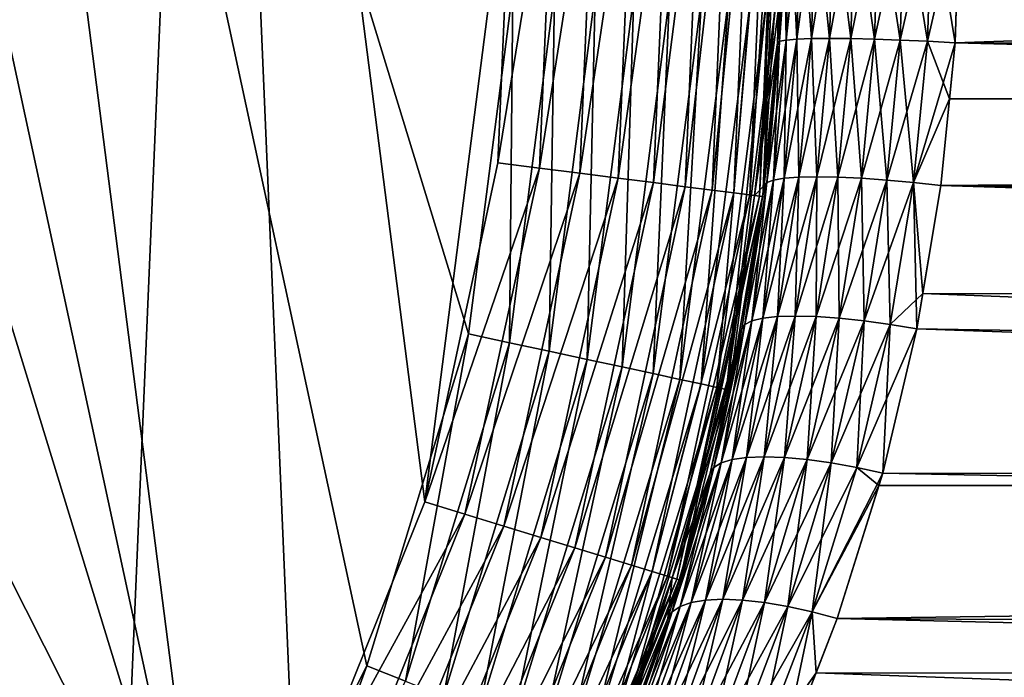
# Model space of a CAD drawing. Extents: x -110 to 227, y -260 to 0.
# Drawn here: x 79 to 82, y -136 to -134 of the extents above; entities that cross this region are included whole.
import ezdxf

# ---------------------------------------------------------------- set-up
doc = ezdxf.new("R2010")
doc.units = 0
doc.layers.add('L4', color=7, linetype='CONTINUOUS')

msp = doc.modelspace()

# ---------------------------------------------------------------- linework, layer by layer
at = {"layer": 'L4', "color": 254}
for points in [[(73.55113, -128.5855, 35), (79.89629, -137.1648, 35), (75.48764, -128.4207, 35)], [(75.48764, -128.4207, 35), (79.89629, -137.1648, 35), (77.36843, -128.9104, 35)], [(73.55113, -128.5855, 35), (79.31636, -137.9489, 35), (79.89629, -137.1648, 35)], [(79.89629, -137.1648, 35), (78.21985, -129.3861, 35), (77.36843, -128.9104, 35)], [(79.89629, -137.1648, 35), (78.97865, -129.9988, 35), (78.21985, -129.3861, 35)], [(80.33536, -136.2939, 35), (80.62094, -135.3614, 35), (78.97865, -129.9988, 35)], [(78.97865, -129.9988, 35), (80.62094, -135.3614, 35), (80.74482, -134.394, 35)], [(80.33536, -136.2939, 35), (78.97865, -129.9988, 35), (79.89629, -137.1648, 35)], [(79.89629, -131.1352, -35), (78.21985, -138.9139, -35), (79.31636, -130.3511, -35)], [(79.89629, -131.1352, -35), (79.62298, -137.5691, -35), (78.21985, -138.9139, -35)], [(80.13432, -136.7387, -35), (79.62298, -137.5691, -35), (79.89629, -131.1352, -35)], [(79.89629, -131.1352, -35), (80.49796, -135.8337, -35), (80.13432, -136.7387, -35)], [(80.74482, -133.906, -35), (80.49796, -135.8337, -35), (79.89629, -131.1352, -35)], [(109.25, -134.7012, -6.476584), (81.98717, -134.5434, -6.488085), (109.25, -133.5988, -6.476584)], [(109.25, -133.5988, -6.476584), (81.98717, -134.5434, -6.488085), (81.99999, -134.142, -6.499995)], [(81.30527, -134.9574, -34.69084), (81.22946, -134.9477, -34.78033), (81.35103, -133.8802, -34.69084)], [(81.35103, -133.8802, -34.69084), (81.22946, -134.9477, -34.78033), (81.27467, -133.8835, -34.78033)], [(81.36627, -134.9652, -34.59049), (81.30527, -134.9574, -34.69084), (81.41247, -133.8776, -34.59049)], [(81.41247, -133.8776, -34.59049), (81.30527, -134.9574, -34.69084), (81.35103, -133.8802, -34.69084)], [(81.41094, -134.9709, -34.48176), (81.36627, -134.9652, -34.59049), (81.45747, -133.8757, -34.48176)], [(81.45747, -133.8757, -34.48176), (81.36627, -134.9652, -34.59049), (81.41247, -133.8776, -34.59049)], [(81.43819, -134.9744, -34.36733), (81.41094, -134.9709, -34.48176), (81.48492, -133.8745, -34.36733)], [(81.48492, -133.8745, -34.36733), (81.41094, -134.9709, -34.48176), (81.45747, -133.8757, -34.48176)], [(81.44736, -134.9756, -34.25), (81.43819, -134.9744, -34.36733), (81.49415, -133.8741, -34.25)], [(81.49415, -133.8741, -34.25), (81.43819, -134.9744, -34.36733), (81.48492, -133.8745, -34.36733)], [(81.49415, -133.8741, -34.25), (81.49999, -134.142, -6.999995), (81.44736, -134.9756, -34.25)], [(80.70343, -134.8803, -35), (80.49796, -135.8337, -35), (80.74482, -133.906, -35)], [(80.8198, -134.8953, -34.99077), (80.70343, -134.8803, -35), (80.86204, -133.901, -34.99077)], [(80.86204, -133.901, -34.99077), (80.70343, -134.8803, -35), (80.74482, -133.906, -35)], [(80.93331, -134.9098, -34.96329), (80.8198, -134.8953, -34.99077), (80.97637, -133.8961, -34.96329)], [(80.97637, -133.8961, -34.96329), (80.8198, -134.8953, -34.99077), (80.86204, -133.901, -34.99077)], [(81.04116, -134.9236, -34.91826), (80.93331, -134.9098, -34.96329), (81.085, -133.8915, -34.91826)], [(81.085, -133.8915, -34.91826), (80.93331, -134.9098, -34.96329), (80.97637, -133.8961, -34.96329)], [(81.1407, -134.9363, -34.85676), (81.04116, -134.9236, -34.91826), (81.18526, -133.8873, -34.85676)], [(81.18526, -133.8873, -34.85676), (81.04116, -134.9236, -34.91826), (81.085, -133.8915, -34.91826)], [(81.22946, -134.9477, -34.78033), (81.1407, -134.9363, -34.85676), (81.27467, -133.8835, -34.78033)], [(81.27467, -133.8835, -34.78033), (81.1407, -134.9363, -34.85676), (81.18526, -133.8873, -34.85676)], [(81.44736, -134.9756, -34.25), (81.49999, -134.142, -6.999995), (81.48809, -134.5434, -6.987169)], [(81.49415, -134.4259, 34.25), (81.48809, -134.5434, 6.987169), (81.49999, -134.142, 6.999995)], [(81.50615, -134.1421, 6.921778), (81.49999, -134.142, 6.999995), (81.48809, -134.5434, 6.987169)], [(81.49999, -134.142, -6.999995), (81.49449, -134.539, -6.909275), (81.48809, -134.5434, -6.987169)], [(81.50615, -134.1421, 6.921778), (81.48809, -134.5434, 6.987169), (81.49449, -134.539, 6.909275)], [(81.49999, -134.142, -6.999995), (81.50615, -134.1421, -6.921778), (81.49449, -134.539, -6.909275)], [(81.49449, -134.539, 6.909275), (81.52447, -134.1422, 6.845486), (81.50615, -134.1421, 6.921778)], [(81.50615, -134.1421, -6.921778), (81.51297, -134.5356, -6.83329), (81.49449, -134.539, -6.909275)], [(81.49449, -134.539, 6.909275), (81.51297, -134.5356, 6.83329), (81.52447, -134.1422, 6.845486)], [(81.50615, -134.1421, -6.921778), (81.52447, -134.1422, -6.845486), (81.51297, -134.5356, -6.83329)], [(81.51297, -134.5356, 6.83329), (81.54306, -134.533, 6.761077), (81.55449, -134.1422, 6.773)], [(81.51297, -134.5356, 6.83329), (81.55449, -134.1422, 6.773), (81.52447, -134.1422, 6.845486)], [(81.52447, -134.1422, -6.845486), (81.54306, -134.533, -6.761077), (81.51297, -134.5356, -6.83329)], [(81.52447, -134.1422, -6.845486), (81.55449, -134.1422, -6.773), (81.54306, -134.533, -6.761077)], [(81.59549, -134.1423, 6.706103), (81.55449, -134.1422, 6.773), (81.54306, -134.533, 6.761077)], [(81.58404, -134.5315, -6.694405), (81.54306, -134.533, -6.761077), (81.55449, -134.1422, -6.773)], [(81.59549, -134.1423, 6.706103), (81.54306, -134.533, 6.761077), (81.58404, -134.5315, 6.694405)], [(81.58404, -134.5315, -6.694405), (81.55449, -134.1422, -6.773), (81.59549, -134.1423, -6.706103)], [(81.58404, -134.5315, 6.694405), (81.63491, -134.5309, 6.634908), (81.64644, -134.1423, 6.646442)], [(81.58404, -134.5315, 6.694405), (81.64644, -134.1423, 6.646442), (81.59549, -134.1423, 6.706103)], [(81.59549, -134.1423, -6.706103), (81.63491, -134.5309, -6.634908), (81.58404, -134.5315, -6.694405)], [(81.59549, -134.1423, -6.706103), (81.64644, -134.1423, -6.646442), (81.63491, -134.5309, -6.634908)], [(81.7061, -134.1423, 6.595487), (81.64644, -134.1423, 6.646442), (81.63491, -134.5309, 6.634908)], [(81.7061, -134.1423, 6.595487), (81.63491, -134.5309, 6.634908), (81.6944, -134.5315, 6.584045)], [(81.6944, -134.5315, -6.584045), (81.63491, -134.5309, -6.634908), (81.64644, -134.1423, -6.646442)], [(81.6944, -134.5315, -6.584045), (81.64644, -134.1423, -6.646442), (81.7061, -134.1423, -6.595487)], [(81.6944, -134.5315, 6.584045), (81.76108, -134.533, 6.543062), (81.773, -134.1422, 6.554492)], [(81.6944, -134.5315, 6.584045), (81.773, -134.1422, 6.554492), (81.7061, -134.1423, 6.595487)], [(81.7061, -134.1423, -6.595487), (81.76108, -134.533, -6.543062), (81.6944, -134.5315, -6.584045)], [(81.7061, -134.1423, -6.595487), (81.773, -134.1422, -6.554492), (81.76108, -134.533, -6.543062)], [(81.84548, -134.1422, 6.524467), (81.773, -134.1422, 6.554492), (81.76108, -134.533, 6.543062)], [(81.84548, -134.1422, 6.524467), (81.76108, -134.533, 6.543062), (81.83329, -134.5356, 6.512963)], [(81.83329, -134.5356, -6.512963), (81.76108, -134.533, -6.543062), (81.773, -134.1422, -6.554492)], [(81.83329, -134.5356, -6.512963), (81.773, -134.1422, -6.554492), (81.84548, -134.1422, -6.524467)], [(81.92178, -134.1421, 6.506151), (81.84548, -134.1422, 6.524467), (81.83329, -134.5356, 6.512963)], [(81.92178, -134.1421, 6.506151), (81.83329, -134.5356, 6.512963), (81.90928, -134.539, 6.494487)], [(81.90928, -134.539, -6.494487), (81.83329, -134.5356, -6.512963), (81.84548, -134.1422, -6.524467)], [(81.90928, -134.539, -6.494487), (81.84548, -134.1422, -6.524467), (81.92178, -134.1421, -6.506151)], [(81.90928, -134.539, 6.494487), (81.99974, -134.15, 6.499758), (81.92178, -134.1421, 6.506151)], [(81.92178, -134.1421, -6.506151), (81.98717, -134.5434, -6.488085), (81.90928, -134.539, -6.494487)], [(81.90928, -134.539, 6.494487), (81.98717, -134.5434, 6.488085), (81.99974, -134.15, 6.499758)], [(81.92178, -134.1421, -6.506151), (81.99999, -134.142, -6.499995), (81.98717, -134.5434, -6.488085)], [(81.98717, -134.5434, 6.488085), (109.25, -135.2485, 6.406503), (81.99974, -134.15, 6.499758)], [(81.99974, -134.15, 6.499758), (109.25, -135.2485, 6.406503), (109.25, -134.15, 6.5)], [(80.73564, -135.3861, 34.99077), (80.74482, -134.394, 35), (80.62094, -135.3614, 35)], [(80.86204, -134.399, 34.99077), (80.74482, -134.394, 35), (80.73564, -135.3861, 34.99077)], [(80.8475, -135.4102, 34.96329), (80.86204, -134.399, 34.99077), (80.73564, -135.3861, 34.99077)], [(80.97637, -134.4039, 34.96329), (80.86204, -134.399, 34.99077), (80.8475, -135.4102, 34.96329)], [(80.95379, -135.4331, 34.91826), (80.97637, -134.4039, 34.96329), (80.8475, -135.4102, 34.96329)], [(81.085, -134.4085, 34.91826), (80.97637, -134.4039, 34.96329), (80.95379, -135.4331, 34.91826)], [(81.05189, -135.4543, 34.85676), (81.085, -134.4085, 34.91826), (80.95379, -135.4331, 34.91826)], [(81.18526, -134.4128, 34.85676), (81.085, -134.4085, 34.91826), (81.05189, -135.4543, 34.85676)], [(81.13937, -135.4731, 34.78033), (81.18526, -134.4128, 34.85676), (81.05189, -135.4543, 34.85676)], [(81.27467, -134.4166, 34.78033), (81.18526, -134.4128, 34.85676), (81.13937, -135.4731, 34.78033)], [(81.21409, -135.4892, 34.69084), (81.27467, -134.4166, 34.78033), (81.13937, -135.4731, 34.78033)], [(81.35103, -134.4198, 34.69084), (81.27467, -134.4166, 34.78033), (81.21409, -135.4892, 34.69084)], [(81.2742, -135.5022, 34.59049), (81.35103, -134.4198, 34.69084), (81.21409, -135.4892, 34.69084)], [(81.41247, -134.4224, 34.59049), (81.35103, -134.4198, 34.69084), (81.2742, -135.5022, 34.59049)], [(81.31822, -135.5117, 34.48176), (81.41247, -134.4224, 34.59049), (81.2742, -135.5022, 34.59049)], [(81.45747, -134.4243, 34.48176), (81.41247, -134.4224, 34.59049), (81.31822, -135.5117, 34.48176)], [(81.34508, -135.5175, 34.36733), (81.45747, -134.4243, 34.48176), (81.31822, -135.5117, 34.48176)], [(81.48492, -134.4255, 34.36733), (81.45747, -134.4243, 34.48176), (81.34508, -135.5175, 34.36733)], [(81.34508, -135.5175, 34.36733), (81.42412, -134.9726, 34.25), (81.48492, -134.4255, 34.36733)], [(81.42412, -134.9726, 34.25), (81.49415, -134.4259, 34.25), (81.48492, -134.4255, 34.36733)], [(81.42412, -134.9726, 34.25), (81.48809, -134.5434, 6.987169), (81.49415, -134.4259, 34.25)], [(81.42412, -134.9726, 34.25), (81.45124, -134.9447, 6.947488), (81.48809, -134.5434, 6.987169)], [(81.48809, -134.5434, -6.987169), (81.45124, -134.9447, -6.947488), (81.44736, -134.9756, -34.25)], [(81.49449, -134.539, 6.909275), (81.48809, -134.5434, 6.987169), (81.45124, -134.9447, 6.947488)], [(81.49449, -134.539, 6.909275), (81.45124, -134.9447, 6.947488), (81.45838, -134.9361, 6.870581)], [(81.48809, -134.5434, -6.987169), (81.45838, -134.9361, -6.870581), (81.45124, -134.9447, -6.947488)], [(81.45838, -134.9361, 6.870581), (81.47734, -134.9292, 6.795533), (81.51297, -134.5356, 6.83329)], [(81.45838, -134.9361, 6.870581), (81.51297, -134.5356, 6.83329), (81.49449, -134.539, 6.909275)], [(81.48809, -134.5434, -6.987169), (81.49449, -134.539, -6.909275), (81.45838, -134.9361, -6.870581)], [(81.49449, -134.539, -6.909275), (81.47734, -134.9292, -6.795533), (81.45838, -134.9361, -6.870581)], [(81.47734, -134.9292, 6.795533), (81.50766, -134.9241, 6.724155), (81.54306, -134.533, 6.761077)], [(81.47734, -134.9292, 6.795533), (81.54306, -134.533, 6.761077), (81.51297, -134.5356, 6.83329)], [(81.49449, -134.539, -6.909275), (81.51297, -134.5356, -6.83329), (81.47734, -134.9292, -6.795533)], [(81.51297, -134.5356, -6.83329), (81.50766, -134.9241, -6.724155), (81.47734, -134.9292, -6.795533)], [(81.58404, -134.5315, 6.694405), (81.54306, -134.533, 6.761077), (81.50766, -134.9241, 6.724155)], [(81.58404, -134.5315, 6.694405), (81.50766, -134.9241, 6.724155), (81.5486, -134.921, 6.658173)], [(81.5486, -134.921, -6.658173), (81.50766, -134.9241, -6.724155), (81.54306, -134.533, -6.761077)], [(81.51297, -134.5356, -6.83329), (81.54306, -134.533, -6.761077), (81.50766, -134.9241, -6.724155)], [(81.5486, -134.921, -6.658173), (81.54306, -134.533, -6.761077), (81.58404, -134.5315, -6.694405)], [(81.5486, -134.921, 6.658173), (81.59918, -134.92, 6.59918), (81.63491, -134.5309, 6.634908)], [(81.5486, -134.921, 6.658173), (81.63491, -134.5309, 6.634908), (81.58404, -134.5315, 6.694405)], [(81.58404, -134.5315, -6.694405), (81.59918, -134.92, -6.59918), (81.5486, -134.921, -6.658173)], [(81.58404, -134.5315, -6.694405), (81.63491, -134.5309, -6.634908), (81.59918, -134.92, -6.59918)], [(81.6944, -134.5315, 6.584045), (81.63491, -134.5309, 6.634908), (81.59918, -134.92, 6.59918)], [(81.65817, -134.921, -6.548601), (81.59918, -134.92, -6.59918), (81.63491, -134.5309, -6.634908)], [(81.6944, -134.5315, 6.584045), (81.59918, -134.92, 6.59918), (81.65817, -134.921, 6.548601)], [(81.65817, -134.921, -6.548601), (81.63491, -134.5309, -6.634908), (81.6944, -134.5315, -6.584045)], [(81.65817, -134.921, 6.548601), (81.76108, -134.533, 6.543062), (81.6944, -134.5315, 6.584045)], [(81.6944, -134.5315, -6.584045), (81.72415, -134.9241, -6.507658), (81.65817, -134.921, -6.548601)], [(81.65817, -134.921, 6.548601), (81.72415, -134.9241, 6.507658), (81.76108, -134.533, 6.543062)], [(81.6944, -134.5315, -6.584045), (81.76108, -134.533, -6.543062), (81.72415, -134.9241, -6.507658)], [(81.83329, -134.5356, 6.512963), (81.76108, -134.533, 6.543062), (81.72415, -134.9241, 6.507658)], [(81.79554, -134.9292, -6.477342), (81.72415, -134.9241, -6.507658), (81.76108, -134.533, -6.543062)], [(81.83329, -134.5356, 6.512963), (81.72415, -134.9241, 6.507658), (81.79554, -134.9292, 6.477342)], [(81.79554, -134.9292, -6.477342), (81.76108, -134.533, -6.543062), (81.83329, -134.5356, -6.512963)], [(81.90928, -134.539, 6.494487), (81.83329, -134.5356, 6.512963), (81.79554, -134.9292, 6.477342)], [(81.87058, -134.9361, -6.458382), (81.79554, -134.9292, -6.477342), (81.83329, -134.5356, -6.512963)], [(81.90928, -134.539, 6.494487), (81.79554, -134.9292, 6.477342), (81.87058, -134.9361, 6.458382)], [(81.87058, -134.9361, -6.458382), (81.83329, -134.5356, -6.512963), (81.90928, -134.539, -6.494487)], [(81.87058, -134.9361, 6.458382), (81.98717, -134.5434, 6.488085), (81.90928, -134.539, 6.494487)], [(81.90928, -134.539, -6.494487), (81.97159, -134.701, -6.473616), (81.87058, -134.9361, -6.458382)], [(81.87058, -134.9361, 6.458382), (81.94749, -134.9447, 6.451238), (81.98717, -134.5434, 6.488085)], [(81.90928, -134.539, -6.494487), (81.98717, -134.5434, -6.488085), (81.97159, -134.701, -6.473616)], [(81.98717, -134.5434, 6.488085), (81.94749, -134.9447, 6.451238), (109.25, -135.2485, 6.406503)], [(109.25, -134.7012, -6.476584), (81.97159, -134.701, -6.473616), (81.98717, -134.5434, -6.488085)], [(81.97159, -134.701, -6.473616), (81.94749, -134.9447, -6.451238), (81.87058, -134.9361, -6.458382)], [(109.25, -134.7012, -6.476584), (81.94749, -134.9447, -6.451238), (81.97159, -134.701, -6.473616)], [(109.25, -135.7879, -6.290264), (81.94749, -134.9447, -6.451238), (109.25, -134.7012, -6.476584)], [(80.8198, -134.8953, -34.99077), (80.49796, -135.8337, -35), (80.70343, -134.8803, -35)], [(80.61014, -135.8681, -34.99077), (80.49796, -135.8337, -35), (80.8198, -134.8953, -34.99077)], [(80.93331, -134.9098, -34.96329), (80.61014, -135.8681, -34.99077), (80.8198, -134.8953, -34.99077)], [(80.71956, -135.9016, -34.96329), (80.61014, -135.8681, -34.99077), (80.93331, -134.9098, -34.96329)], [(81.04116, -134.9236, -34.91826), (80.71956, -135.9016, -34.96329), (80.93331, -134.9098, -34.96329)], [(80.82353, -135.9334, -34.91826), (80.71956, -135.9016, -34.96329), (81.04116, -134.9236, -34.91826)], [(81.1407, -134.9363, -34.85676), (80.82353, -135.9334, -34.91826), (81.04116, -134.9236, -34.91826)], [(81.39711, -135.3348, 6.804935), (81.41685, -135.3247, 6.731435), (81.47734, -134.9292, 6.795533)], [(81.39711, -135.3348, 6.804935), (81.47734, -134.9292, 6.795533), (81.45838, -134.9361, 6.870581)], [(81.41685, -135.3247, 6.731435), (81.4475, -135.3174, 6.661442), (81.50766, -134.9241, 6.724155)], [(81.41685, -135.3247, 6.731435), (81.50766, -134.9241, 6.724155), (81.47734, -134.9292, 6.795533)], [(81.45838, -134.9361, -6.870581), (81.47734, -134.9292, -6.795533), (81.41685, -135.3247, -6.731435)], [(81.47734, -134.9292, -6.795533), (81.4475, -135.3174, -6.661442), (81.41685, -135.3247, -6.731435)], [(81.5486, -134.921, 6.658173), (81.50766, -134.9241, 6.724155), (81.4475, -135.3174, 6.661442)], [(81.5486, -134.921, 6.658173), (81.4475, -135.3174, 6.661442), (81.48836, -135.3129, 6.596607)], [(81.48836, -135.3129, -6.596607), (81.4475, -135.3174, -6.661442), (81.50766, -134.9241, -6.724155)], [(81.47734, -134.9292, -6.795533), (81.50766, -134.9241, -6.724155), (81.4475, -135.3174, -6.661442)], [(81.48836, -135.3129, 6.596607), (81.53845, -135.3114, 6.538456), (81.59918, -134.92, 6.59918)], [(81.48836, -135.3129, 6.596607), (81.59918, -134.92, 6.59918), (81.5486, -134.921, 6.658173)], [(81.48836, -135.3129, -6.596607), (81.50766, -134.9241, -6.724155), (81.5486, -134.921, -6.658173)], [(81.5486, -134.921, -6.658173), (81.53845, -135.3114, -6.538456), (81.48836, -135.3129, -6.596607)], [(81.65817, -134.921, 6.548601), (81.59918, -134.92, 6.59918), (81.53845, -135.3114, 6.538456)], [(81.59661, -135.3129, -6.488361), (81.53845, -135.3114, -6.538456), (81.59918, -134.92, -6.59918)], [(81.5486, -134.921, -6.658173), (81.59918, -134.92, -6.59918), (81.53845, -135.3114, -6.538456)], [(81.65817, -134.921, 6.548601), (81.53845, -135.3114, 6.538456), (81.59661, -135.3129, 6.488361)], [(81.59661, -135.3129, -6.488361), (81.59918, -134.92, -6.59918), (81.65817, -134.921, -6.548601)], [(81.59661, -135.3129, 6.488361), (81.72415, -134.9241, 6.507658), (81.65817, -134.921, 6.548601)], [(81.65817, -134.921, -6.548601), (81.66144, -135.3174, -6.447504), (81.59661, -135.3129, -6.488361)], [(81.59661, -135.3129, 6.488361), (81.66144, -135.3174, 6.447504), (81.72415, -134.9241, 6.507658)], [(81.65817, -134.921, -6.548601), (81.72415, -134.9241, -6.507658), (81.66144, -135.3174, -6.447504)], [(81.79554, -134.9292, 6.477342), (81.72415, -134.9241, 6.507658), (81.66144, -135.3174, 6.447504)], [(81.73144, -135.3247, -6.416847), (81.66144, -135.3174, -6.447504), (81.72415, -134.9241, -6.507658)], [(81.79554, -134.9292, 6.477342), (81.66144, -135.3174, 6.447504), (81.73144, -135.3247, 6.416847)], [(81.73144, -135.3247, -6.416847), (81.72415, -134.9241, -6.507658), (81.79554, -134.9292, -6.477342)], [(81.87058, -134.9361, 6.458382), (81.79554, -134.9292, 6.477342), (81.73144, -135.3247, 6.416847)], [(81.80493, -135.3348, -6.397112), (81.73144, -135.3247, -6.416847), (81.79554, -134.9292, -6.477342)], [(81.80493, -135.3348, -6.397112), (81.79554, -134.9292, -6.477342), (81.87058, -134.9361, -6.458382)], [(80.91947, -135.9628, -34.85676), (80.82353, -135.9334, -34.91826), (81.1407, -134.9363, -34.85676)], [(81.22946, -134.9477, -34.78033), (80.91947, -135.9628, -34.85676), (81.1407, -134.9363, -34.85676)], [(81.00504, -135.989, -34.78033), (80.91947, -135.9628, -34.85676), (81.22946, -134.9477, -34.78033)], [(81.30527, -134.9574, -34.69084), (81.00504, -135.989, -34.78033), (81.22946, -134.9477, -34.78033)], [(81.07813, -136.0114, -34.69084), (81.00504, -135.989, -34.78033), (81.30527, -134.9574, -34.69084)], [(81.36627, -134.9652, -34.59049), (81.07813, -136.0114, -34.69084), (81.30527, -134.9574, -34.69084)], [(81.45838, -134.9361, 6.870581), (81.44646, -134.9755, 6.942343), (81.39711, -135.3348, 6.804935)], [(81.44646, -134.9755, -6.942343), (81.45838, -134.9361, -6.870581), (81.39711, -135.3348, -6.804935)], [(81.45838, -134.9361, -6.870581), (81.41685, -135.3247, -6.731435), (81.39711, -135.3348, -6.804935)], [(81.42412, -134.9726, 34.25), (81.44646, -134.9755, 6.942343), (81.45124, -134.9447, 6.947488)], [(81.45838, -134.9361, 6.870581), (81.45124, -134.9447, 6.947488), (81.44646, -134.9755, 6.942343)], [(81.45124, -134.9447, -6.947488), (81.45838, -134.9361, -6.870581), (81.44646, -134.9755, -6.942343)], [(81.44736, -134.9756, -34.25), (81.45124, -134.9447, -6.947488), (81.44646, -134.9755, -6.942343)], [(81.87058, -134.9361, 6.458382), (81.73144, -135.3247, 6.416847), (81.80493, -135.3348, 6.397112)], [(81.80493, -135.3348, 6.397112), (81.89679, -135.2481, 6.404159), (81.87058, -134.9361, 6.458382)], [(81.87058, -134.9361, -6.458382), (81.88021, -135.3474, -6.388766), (81.80493, -135.3348, -6.397112)], [(81.87058, -134.9361, 6.458382), (81.89679, -135.2481, 6.404159), (81.94749, -134.9447, 6.451238)], [(81.87058, -134.9361, -6.458382), (81.94749, -134.9447, -6.451238), (81.88021, -135.3474, -6.388766)], [(109.25, -135.7879, -6.290264), (81.88021, -135.3474, -6.388766), (81.94749, -134.9447, -6.451238)], [(109.25, -135.2485, 6.406503), (81.94749, -134.9447, 6.451238), (81.89679, -135.2481, 6.404159)], [(81.13692, -136.0294, -34.59049), (81.07813, -136.0114, -34.69084), (81.36627, -134.9652, -34.59049)], [(81.41094, -134.9709, -34.48176), (81.13692, -136.0294, -34.59049), (81.36627, -134.9652, -34.59049)], [(81.17998, -136.0426, -34.48176), (81.13692, -136.0294, -34.59049), (81.41094, -134.9709, -34.48176)], [(81.43819, -134.9744, -34.36733), (81.17998, -136.0426, -34.48176), (81.41094, -134.9709, -34.48176)], [(81.20625, -136.0506, -34.36733), (81.17998, -136.0426, -34.48176), (81.43819, -134.9744, -34.36733)], [(81.44736, -134.9756, -34.25), (81.20625, -136.0506, -34.36733), (81.43819, -134.9744, -34.36733)], [(81.21508, -136.0534, -34.25), (81.20625, -136.0506, -34.36733), (81.44736, -134.9756, -34.25)], [(81.44736, -134.9756, -34.25), (81.44646, -134.9755, -6.942343), (81.21508, -136.0534, -34.25)], [(81.21508, -136.0534, -34.25), (81.44646, -134.9755, -6.942343), (81.38876, -135.3474, -6.880209)], [(81.34508, -135.5175, 34.36733), (81.35411, -135.5194, 34.25), (81.42412, -134.9726, 34.25)], [(81.35411, -135.5194, 34.25), (81.44646, -134.9755, 6.942343), (81.42412, -134.9726, 34.25)], [(81.35411, -135.5194, 34.25), (81.38876, -135.3474, 6.880209), (81.44646, -134.9755, 6.942343)], [(81.44646, -134.9755, 6.942343), (81.38876, -135.3474, 6.880209), (81.39711, -135.3348, 6.804935)], [(81.44646, -134.9755, -6.942343), (81.39711, -135.3348, -6.804935), (81.38876, -135.3474, -6.880209)], [(81.80493, -135.3348, 6.397112), (81.88021, -135.3474, 6.388766), (81.89679, -135.2481, 6.404159)], [(109.25, -136.3154, 6.128703), (81.89679, -135.2481, 6.404159), (81.88021, -135.3474, 6.388766)], [(109.25, -135.2485, 6.406503), (81.89679, -135.2481, 6.404159), (109.25, -136.3154, 6.128703)], [(81.33002, -135.7238, 6.639495), (81.36111, -135.7143, 6.571419), (81.4475, -135.3174, 6.661442)], [(81.33002, -135.7238, 6.639495), (81.4475, -135.3174, 6.661442), (81.41685, -135.3247, 6.731435)], [(81.48836, -135.3129, 6.596607), (81.4475, -135.3174, 6.661442), (81.36111, -135.7143, 6.571419)], [(81.48836, -135.3129, 6.596607), (81.36111, -135.7143, 6.571419), (81.40181, -135.7086, 6.508177)], [(81.40181, -135.7086, -6.508177), (81.36111, -135.7143, -6.571419), (81.4475, -135.3174, -6.661442)], [(81.41685, -135.3247, -6.731435), (81.4475, -135.3174, -6.661442), (81.36111, -135.7143, -6.571419)], [(81.40181, -135.7086, 6.508177), (81.45121, -135.7067, 6.451209), (81.53845, -135.3114, 6.538456)], [(81.40181, -135.7086, 6.508177), (81.53845, -135.3114, 6.538456), (81.48836, -135.3129, 6.596607)], [(81.40181, -135.7086, -6.508177), (81.4475, -135.3174, -6.661442), (81.48836, -135.3129, -6.596607)], [(81.48836, -135.3129, -6.596607), (81.45121, -135.7067, -6.451209), (81.40181, -135.7086, -6.508177)], [(81.59661, -135.3129, 6.488361), (81.53845, -135.3114, 6.538456), (81.45121, -135.7067, 6.451209)], [(81.50817, -135.7086, -6.401811), (81.45121, -135.7067, -6.451209), (81.53845, -135.3114, -6.538456)], [(81.48836, -135.3129, -6.596607), (81.53845, -135.3114, -6.538456), (81.45121, -135.7067, -6.451209)], [(81.59661, -135.3129, 6.488361), (81.45121, -135.7067, 6.451209), (81.50817, -135.7086, 6.401811)], [(81.50817, -135.7086, -6.401811), (81.53845, -135.3114, -6.538456), (81.59661, -135.3129, -6.488361)], [(81.50817, -135.7086, 6.401811), (81.66144, -135.3174, 6.447504), (81.59661, -135.3129, 6.488361)], [(81.59661, -135.3129, -6.488361), (81.57142, -135.7143, -6.361108), (81.50817, -135.7086, -6.401811)], [(81.50817, -135.7086, 6.401811), (81.57142, -135.7143, 6.361108), (81.66144, -135.3174, 6.447504)], [(81.59661, -135.3129, -6.488361), (81.66144, -135.3174, -6.447504), (81.57142, -135.7143, -6.361108)], [(81.73144, -135.3247, 6.416847), (81.66144, -135.3174, 6.447504), (81.57142, -135.7143, 6.361108)], [(81.6395, -135.7238, -6.330027), (81.57142, -135.7143, -6.361108), (81.66144, -135.3174, -6.447504)], [(81.6395, -135.7238, -6.330027), (81.66144, -135.3174, -6.447504), (81.73144, -135.3247, -6.416847)], [(81.39711, -135.3348, 6.804935), (81.38876, -135.3474, 6.880209), (81.29932, -135.7527, 6.783883)], [(81.39711, -135.3348, 6.804935), (81.29932, -135.7527, 6.783883), (81.30927, -135.7366, 6.710859)], [(81.30927, -135.7366, 6.710859), (81.33002, -135.7238, 6.639495), (81.41685, -135.3247, 6.731435)], [(81.30927, -135.7366, 6.710859), (81.41685, -135.3247, 6.731435), (81.39711, -135.3348, 6.804935)], [(81.38876, -135.3474, -6.880209), (81.39711, -135.3348, -6.804935), (81.30927, -135.7366, -6.710859)], [(81.39711, -135.3348, -6.804935), (81.33002, -135.7238, -6.639495), (81.30927, -135.7366, -6.710859)], [(81.39711, -135.3348, -6.804935), (81.41685, -135.3247, -6.731435), (81.33002, -135.7238, -6.639495)], [(81.41685, -135.3247, -6.731435), (81.36111, -135.7143, -6.571419), (81.33002, -135.7238, -6.639495)], [(81.73144, -135.3247, 6.416847), (81.57142, -135.7143, 6.361108), (81.6395, -135.7238, 6.330027)], [(81.80493, -135.3348, 6.397112), (81.73144, -135.3247, 6.416847), (81.6395, -135.7238, 6.330027)], [(81.71086, -135.7366, -6.309273), (81.6395, -135.7238, -6.330027), (81.73144, -135.3247, -6.416847)], [(81.80493, -135.3348, 6.397112), (81.6395, -135.7238, 6.330027), (81.71086, -135.7366, 6.309273)], [(81.71086, -135.7366, -6.309273), (81.73144, -135.3247, -6.416847), (81.80493, -135.3348, -6.397112)], [(81.71086, -135.7366, 6.309273), (81.88021, -135.3474, 6.388766), (81.80493, -135.3348, 6.397112)], [(81.80493, -135.3348, -6.397112), (81.78388, -135.7527, -6.29932), (81.71086, -135.7366, -6.309273)], [(81.80493, -135.3348, -6.397112), (81.88021, -135.3474, -6.388766), (81.78388, -135.7527, -6.29932)], [(80.44422, -136.3377, 34.99077), (80.62094, -135.3614, 35), (80.33536, -136.2939, 35)], [(80.73564, -135.3861, 34.99077), (80.62094, -135.3614, 35), (80.44422, -136.3377, 34.99077)], [(81.19269, -136.0465, 34.25), (81.38876, -135.3474, 6.880209), (81.35411, -135.5194, 34.25)], [(81.19269, -136.0465, 34.25), (81.29932, -135.7527, 6.783883), (81.38876, -135.3474, 6.880209)], [(81.21508, -136.0534, -34.25), (81.38876, -135.3474, -6.880209), (81.29932, -135.7527, -6.783883)], [(81.38876, -135.3474, -6.880209), (81.30927, -135.7366, -6.710859), (81.29932, -135.7527, -6.783883)], [(81.71086, -135.7366, 6.309273), (81.78388, -135.7527, 6.29932), (81.88021, -135.3474, 6.388766)], [(81.78388, -135.7527, -6.29932), (81.88021, -135.3474, -6.388766), (109.25, -135.7879, -6.290264)], [(109.25, -136.3154, 6.128703), (81.88021, -135.3474, 6.388766), (81.78388, -135.7527, 6.29932)], [(80.55041, -136.3803, 34.96329), (80.73564, -135.3861, 34.99077), (80.44422, -136.3377, 34.99077)], [(80.8475, -135.4102, 34.96329), (80.73564, -135.3861, 34.99077), (80.55041, -136.3803, 34.96329)], [(80.6513, -136.4209, 34.91826), (80.8475, -135.4102, 34.96329), (80.55041, -136.3803, 34.96329)], [(80.95379, -135.4331, 34.91826), (80.8475, -135.4102, 34.96329), (80.6513, -136.4209, 34.91826)], [(80.74441, -136.4583, 34.85676), (80.95379, -135.4331, 34.91826), (80.6513, -136.4209, 34.91826)], [(81.05189, -135.4543, 34.85676), (80.95379, -135.4331, 34.91826), (80.74441, -136.4583, 34.85676)], [(80.82745, -136.4917, 34.78033), (81.05189, -135.4543, 34.85676), (80.74441, -136.4583, 34.85676)], [(81.13937, -135.4731, 34.78033), (81.05189, -135.4543, 34.85676), (80.82745, -136.4917, 34.78033)], [(80.89837, -136.5202, 34.69084), (81.13937, -135.4731, 34.78033), (80.82745, -136.4917, 34.78033)], [(81.21409, -135.4892, 34.69084), (81.13937, -135.4731, 34.78033), (80.89837, -136.5202, 34.69084)], [(80.95543, -136.5431, 34.59049), (81.21409, -135.4892, 34.69084), (80.89837, -136.5202, 34.69084)], [(81.2742, -135.5022, 34.59049), (81.21409, -135.4892, 34.69084), (80.95543, -136.5431, 34.59049)], [(80.99722, -136.5599, 34.48176), (81.2742, -135.5022, 34.59049), (80.95543, -136.5431, 34.59049)], [(81.31822, -135.5117, 34.48176), (81.2742, -135.5022, 34.59049), (80.99722, -136.5599, 34.48176)], [(81.02271, -136.5701, 34.36733), (81.31822, -135.5117, 34.48176), (80.99722, -136.5599, 34.48176)], [(81.34508, -135.5175, 34.36733), (81.31822, -135.5117, 34.48176), (81.02271, -136.5701, 34.36733)], [(81.02271, -136.5701, 34.36733), (81.19269, -136.0465, 34.25), (81.34508, -135.5175, 34.36733)], [(81.19269, -136.0465, 34.25), (81.35411, -135.5194, 34.25), (81.34508, -135.5175, 34.36733)], [(81.19276, -136.1427, 6.586141), (81.21472, -136.1275, 6.517474), (81.33002, -135.7238, 6.639495)], [(81.19276, -136.1427, 6.586141), (81.33002, -135.7238, 6.639495), (81.30927, -135.7366, 6.710859)], [(81.21472, -136.1275, 6.517474), (81.24626, -136.1164, 6.451821), (81.36111, -135.7143, 6.571419)], [(81.21472, -136.1275, 6.517474), (81.36111, -135.7143, 6.571419), (81.33002, -135.7238, 6.639495)], [(81.30927, -135.7366, -6.710859), (81.33002, -135.7238, -6.639495), (81.21472, -136.1275, -6.517474)], [(81.33002, -135.7238, -6.639495), (81.24626, -136.1164, -6.451821), (81.21472, -136.1275, -6.517474)], [(81.40181, -135.7086, 6.508177), (81.36111, -135.7143, 6.571419), (81.24626, -136.1164, 6.451821)], [(81.40181, -135.7086, 6.508177), (81.24626, -136.1164, 6.451821), (81.2867, -136.1096, 6.390609)], [(81.2867, -136.1096, -6.390609), (81.24626, -136.1164, -6.451821), (81.36111, -135.7143, -6.571419)], [(81.33002, -135.7238, -6.639495), (81.36111, -135.7143, -6.571419), (81.24626, -136.1164, -6.451821)], [(81.2867, -136.1096, 6.390609), (81.33516, -136.1073, 6.335166), (81.45121, -135.7067, 6.451209)], [(81.2867, -136.1096, 6.390609), (81.45121, -135.7067, 6.451209), (81.40181, -135.7086, 6.508177)], [(81.2867, -136.1096, -6.390609), (81.36111, -135.7143, -6.571419), (81.40181, -135.7086, -6.508177)], [(81.40181, -135.7086, -6.508177), (81.33516, -136.1073, -6.335166), (81.2867, -136.1096, -6.390609)], [(81.50817, -135.7086, 6.401811), (81.45121, -135.7067, 6.451209), (81.33516, -136.1073, 6.335166)], [(81.39061, -136.1096, -6.286697), (81.33516, -136.1073, -6.335166), (81.45121, -135.7067, -6.451209)], [(81.40181, -135.7086, -6.508177), (81.45121, -135.7067, -6.451209), (81.33516, -136.1073, -6.335166)], [(81.50817, -135.7086, 6.401811), (81.33516, -136.1073, 6.335166), (81.39061, -136.1096, 6.286697)], [(81.39061, -136.1096, -6.286697), (81.45121, -135.7067, -6.451209), (81.50817, -135.7086, -6.401811)], [(81.39061, -136.1096, 6.286697), (81.57142, -135.7143, 6.361108), (81.50817, -135.7086, 6.401811)], [(81.50817, -135.7086, -6.401811), (81.45182, -136.1164, -6.246255), (81.39061, -136.1096, -6.286697)], [(81.39061, -136.1096, 6.286697), (81.45182, -136.1164, 6.246255), (81.57142, -135.7143, 6.361108)], [(81.50817, -135.7086, -6.401811), (81.57142, -135.7143, -6.361108), (81.45182, -136.1164, -6.246255)], [(81.6395, -135.7238, 6.330027), (81.57142, -135.7143, 6.361108), (81.45182, -136.1164, 6.246255)], [(81.51747, -136.1275, -6.214716), (81.45182, -136.1164, -6.246255), (81.57142, -135.7143, -6.361108)], [(81.6395, -135.7238, 6.330027), (81.45182, -136.1164, 6.246255), (81.51747, -136.1275, 6.214716)], [(81.51747, -136.1275, -6.214716), (81.57142, -135.7143, -6.361108), (81.6395, -135.7238, -6.330027)], [(81.71086, -135.7366, 6.309273), (81.6395, -135.7238, 6.330027), (81.51747, -136.1275, 6.214716)], [(81.58614, -136.1427, -6.192765), (81.51747, -136.1275, -6.214716), (81.6395, -135.7238, -6.330027)], [(81.58614, -136.1427, -6.192765), (81.6395, -135.7238, -6.330027), (81.71086, -135.7366, -6.309273)], [(81.19269, -136.0465, 34.25), (81.21246, -136.0526, 6.690346), (81.29932, -135.7527, 6.783883)], [(81.30927, -135.7366, 6.710859), (81.21246, -136.0526, 6.690346), (81.19276, -136.1427, 6.586141)], [(81.21246, -136.0526, -6.690346), (81.30927, -135.7366, -6.710859), (81.19276, -136.1427, -6.586141)], [(81.30927, -135.7366, -6.710859), (81.21472, -136.1275, -6.517474), (81.19276, -136.1427, -6.586141)], [(81.30927, -135.7366, 6.710859), (81.29932, -135.7527, 6.783883), (81.21246, -136.0526, 6.690346)], [(81.29932, -135.7527, -6.783883), (81.30927, -135.7366, -6.710859), (81.21246, -136.0526, -6.690346)], [(81.29932, -135.7527, -6.783883), (81.21246, -136.0526, -6.690346), (81.21508, -136.0534, -34.25)], [(81.71086, -135.7366, 6.309273), (81.51747, -136.1275, 6.214716), (81.58614, -136.1427, 6.192765)], [(81.58614, -136.1427, 6.192765), (81.78388, -135.7527, 6.29932), (81.71086, -135.7366, 6.309273)], [(81.71086, -135.7366, -6.309273), (81.77301, -135.7876, -6.289219), (81.58614, -136.1427, -6.192765)], [(81.58614, -136.1427, 6.192765), (81.65633, -136.1616, 6.180881), (81.78388, -135.7527, 6.29932)], [(81.78388, -135.7527, 6.29932), (81.65633, -136.1616, 6.180881), (109.25, -136.3154, 6.128703)], [(81.71086, -135.7366, -6.309273), (81.78388, -135.7527, -6.29932), (81.77301, -135.7876, -6.289219)], [(109.25, -135.7879, -6.290264), (81.77301, -135.7876, -6.289219), (81.78388, -135.7527, -6.29932)], [(81.77301, -135.7876, -6.289219), (81.65633, -136.1616, -6.180881), (81.58614, -136.1427, -6.192765)], [(81.77301, -135.7876, -6.289219), (109.25, -135.7879, -6.290264), (81.65633, -136.1616, -6.180881)], [(81.65633, -136.1616, -6.180881), (109.25, -135.7879, -6.290264), (109.25, -136.8274, -5.922985)], [(80.61014, -135.8681, -34.99077), (80.13432, -136.7387, -35), (80.49796, -135.8337, -35)], [(80.23909, -136.7915, -34.99077), (80.13432, -136.7387, -35), (80.61014, -135.8681, -34.99077)], [(80.71956, -135.9016, -34.96329), (80.23909, -136.7915, -34.99077), (80.61014, -135.8681, -34.99077)], [(80.34127, -136.843, -34.96329), (80.23909, -136.7915, -34.99077), (80.71956, -135.9016, -34.96329)], [(80.82353, -135.9334, -34.91826), (80.34127, -136.843, -34.96329), (80.71956, -135.9016, -34.96329)], [(80.43836, -136.892, -34.91826), (80.34127, -136.843, -34.96329), (80.82353, -135.9334, -34.91826)], [(80.91947, -135.9628, -34.85676), (80.43836, -136.892, -34.91826), (80.82353, -135.9334, -34.91826)], [(80.52796, -136.9371, -34.85676), (80.43836, -136.892, -34.91826), (80.91947, -135.9628, -34.85676)], [(81.00504, -135.989, -34.78033), (80.52796, -136.9371, -34.85676), (80.91947, -135.9628, -34.85676)], [(80.60787, -136.9774, -34.78033), (80.52796, -136.9371, -34.85676), (81.00504, -135.989, -34.78033)], [(81.07813, -136.0114, -34.69084), (80.60787, -136.9774, -34.78033), (81.00504, -135.989, -34.78033)], [(80.67612, -137.0118, -34.69084), (80.60787, -136.9774, -34.78033), (81.07813, -136.0114, -34.69084)], [(81.13692, -136.0294, -34.59049), (80.67612, -137.0118, -34.69084), (81.07813, -136.0114, -34.69084)], [(80.73103, -137.0395, -34.59049), (80.67612, -137.0118, -34.69084), (81.13692, -136.0294, -34.59049)], [(81.17998, -136.0426, -34.48176), (80.73103, -137.0395, -34.59049), (81.13692, -136.0294, -34.59049)], [(80.77124, -137.0598, -34.48176), (80.73103, -137.0395, -34.59049), (81.17998, -136.0426, -34.48176)], [(81.20625, -136.0506, -34.36733), (80.77124, -137.0598, -34.48176), (81.17998, -136.0426, -34.48176)], [(80.79577, -137.0722, -34.36733), (80.77124, -137.0598, -34.48176), (81.20625, -136.0506, -34.36733)], [(81.21508, -136.0534, -34.25), (80.79577, -137.0722, -34.36733), (81.20625, -136.0506, -34.36733)], [(80.80402, -137.0763, -34.25), (80.79577, -137.0722, -34.36733), (81.21508, -136.0534, -34.25)], [(81.21508, -136.0534, -34.25), (81.21246, -136.0526, -6.690346), (80.80402, -137.0763, -34.25)], [(80.80402, -137.0763, -34.25), (81.21246, -136.0526, -6.690346), (81.18088, -136.1616, -6.656333)], [(81.03128, -136.5736, 34.25), (80.84543, -136.9927, 6.295079), (81.19269, -136.0465, 34.25)], [(81.19269, -136.0465, 34.25), (80.84543, -136.9927, 6.295079), (81.03073, -136.5749, 6.494631)], [(81.02271, -136.5701, 34.36733), (81.03128, -136.5736, 34.25), (81.19269, -136.0465, 34.25)], [(81.19269, -136.0465, 34.25), (81.03073, -136.5749, 6.494631), (81.18088, -136.1616, 6.656333)], [(81.18088, -136.1616, 6.656333), (81.21246, -136.0526, 6.690346), (81.19269, -136.0465, 34.25)], [(81.21246, -136.0526, 6.690346), (81.18088, -136.1616, 6.656333), (81.19276, -136.1427, 6.586141)], [(81.21246, -136.0526, -6.690346), (81.19276, -136.1427, -6.586141), (81.18088, -136.1616, -6.656333)], [(81.06801, -136.5367, 6.362366), (81.09997, -136.5244, 6.29962), (81.24626, -136.1164, 6.451821)], [(81.06801, -136.5367, 6.362366), (81.24626, -136.1164, 6.451821), (81.21472, -136.1275, 6.517474)], [(81.2867, -136.1096, 6.390609), (81.24626, -136.1164, 6.451821), (81.09997, -136.5244, 6.29962)], [(81.2867, -136.1096, 6.390609), (81.09997, -136.5244, 6.29962), (81.14001, -136.5168, 6.240862)], [(81.14001, -136.5168, -6.240862), (81.09997, -136.5244, -6.29962), (81.24626, -136.1164, -6.451821)], [(81.21472, -136.1275, -6.517474), (81.24626, -136.1164, -6.451821), (81.09997, -136.5244, -6.29962)], [(81.14001, -136.5168, 6.240862), (81.18729, -136.5143, 6.187294), (81.33516, -136.1073, 6.335166)], [(81.14001, -136.5168, 6.240862), (81.33516, -136.1073, 6.335166), (81.2867, -136.1096, 6.390609)], [(81.14001, -136.5168, -6.240862), (81.24626, -136.1164, -6.451821), (81.2867, -136.1096, -6.390609)], [(81.2867, -136.1096, -6.390609), (81.18729, -136.5143, -6.187294), (81.14001, -136.5168, -6.240862)], [(81.39061, -136.1096, 6.286697), (81.33516, -136.1073, 6.335166), (81.18729, -136.5143, 6.187294)], [(81.24086, -136.5168, -6.140009), (81.18729, -136.5143, -6.187294), (81.33516, -136.1073, -6.335166)], [(81.2867, -136.1096, -6.390609), (81.33516, -136.1073, -6.335166), (81.18729, -136.5143, -6.187294)], [(81.39061, -136.1096, 6.286697), (81.18729, -136.5143, 6.187294), (81.24086, -136.5168, 6.140009)], [(81.24086, -136.5168, -6.140009), (81.33516, -136.1073, -6.335166), (81.39061, -136.1096, -6.286697)], [(81.24086, -136.5168, 6.140009), (81.45182, -136.1164, 6.246255), (81.39061, -136.1096, 6.286697)], [(81.39061, -136.1096, -6.286697), (81.29962, -136.5244, -6.099976), (81.24086, -136.5168, -6.140009)], [(81.24086, -136.5168, 6.140009), (81.29962, -136.5244, 6.099976), (81.45182, -136.1164, 6.246255)], [(81.39061, -136.1096, -6.286697), (81.45182, -136.1164, -6.246255), (81.29962, -136.5244, -6.099976)], [(81.51747, -136.1275, 6.214716), (81.45182, -136.1164, 6.246255), (81.29962, -136.5244, 6.099976)], [(81.36237, -136.5367, -6.068012), (81.29962, -136.5244, -6.099976), (81.45182, -136.1164, -6.246255)], [(81.36237, -136.5367, -6.068012), (81.45182, -136.1164, -6.246255), (81.51747, -136.1275, -6.214716)], [(81.19276, -136.1427, 6.586141), (81.18088, -136.1616, 6.656333), (81.03073, -136.5749, 6.494631)], [(81.19276, -136.1427, 6.586141), (81.03073, -136.5749, 6.494631), (81.04477, -136.5537, 6.427815)], [(81.04477, -136.5537, 6.427815), (81.06801, -136.5367, 6.362366), (81.21472, -136.1275, 6.517474)], [(81.04477, -136.5537, 6.427815), (81.21472, -136.1275, 6.517474), (81.19276, -136.1427, 6.586141)], [(81.18088, -136.1616, -6.656333), (81.19276, -136.1427, -6.586141), (81.04477, -136.5537, -6.427815)], [(81.19276, -136.1427, -6.586141), (81.06801, -136.5367, -6.362366), (81.04477, -136.5537, -6.427815)], [(81.19276, -136.1427, -6.586141), (81.21472, -136.1275, -6.517474), (81.06801, -136.5367, -6.362366)], [(81.21472, -136.1275, -6.517474), (81.09997, -136.5244, -6.29962), (81.06801, -136.5367, -6.362366)], [(81.51747, -136.1275, 6.214716), (81.29962, -136.5244, 6.099976), (81.36237, -136.5367, 6.068012)], [(81.58614, -136.1427, 6.192765), (81.51747, -136.1275, 6.214716), (81.36237, -136.5367, 6.068012)], [(81.42781, -136.5537, -6.044771), (81.36237, -136.5367, -6.068012), (81.51747, -136.1275, -6.214716)], [(81.58614, -136.1427, 6.192765), (81.36237, -136.5367, 6.068012), (81.42781, -136.5537, 6.044771)], [(81.42781, -136.5537, -6.044771), (81.51747, -136.1275, -6.214716), (81.58614, -136.1427, -6.192765)], [(81.42781, -136.5537, 6.044771), (81.59664, -136.3142, 6.125446), (81.58614, -136.1427, 6.192765)], [(81.58614, -136.1427, -6.192765), (81.49463, -136.5749, -6.030729), (81.42781, -136.5537, -6.044771)], [(81.58614, -136.1427, -6.192765), (81.65633, -136.1616, -6.180881), (81.49463, -136.5749, -6.030729)], [(81.58614, -136.1427, 6.192765), (81.59664, -136.3142, 6.125446), (81.65633, -136.1616, 6.180881)], [(80.80402, -137.0763, -34.25), (81.18088, -136.1616, -6.656333), (81.03073, -136.5749, -6.494631)], [(81.18088, -136.1616, -6.656333), (81.04477, -136.5537, -6.427815), (81.03073, -136.5749, -6.494631)], [(81.65633, -136.1616, -6.180881), (109.25, -136.8274, -5.922985), (81.49463, -136.5749, -6.030729)], [(109.25, -136.3154, 6.128703), (81.65633, -136.1616, 6.180881), (81.59664, -136.3142, 6.125446)], [(79.9962, -137.2263, 34.99077), (80.33536, -136.2939, 35), (79.89629, -137.1648, 35)], [(80.44422, -136.3377, 34.99077), (80.33536, -136.2939, 35), (79.9962, -137.2263, 34.99077)], [(81.42781, -136.5537, 6.044771), (81.49463, -136.5749, 6.030729), (81.59664, -136.3142, 6.125446)], [(109.25, -137.32, 5.674592), (81.59664, -136.3142, 6.125446), (81.49463, -136.5749, 6.030729)], [(109.25, -136.3154, 6.128703), (81.59664, -136.3142, 6.125446), (109.25, -137.32, 5.674592)]]:
    msp.add_3dface(points, dxfattribs=at)

doc.saveas('drawing.dxf')
